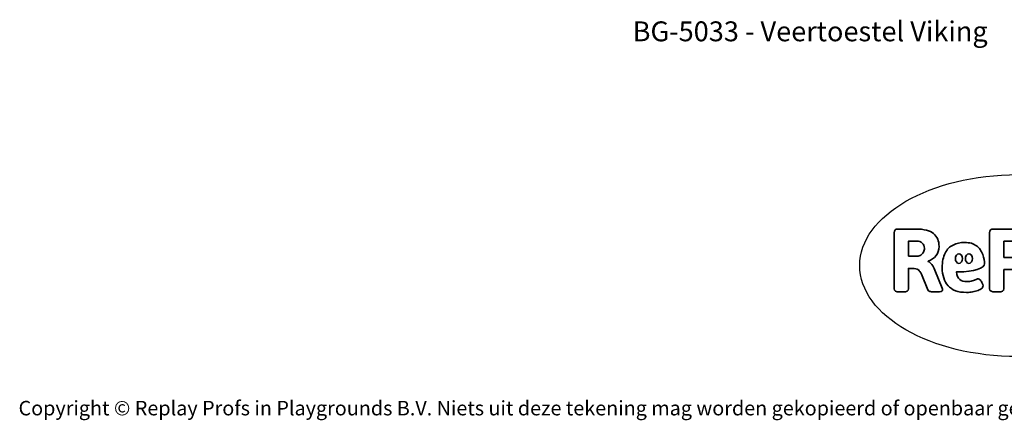
# Model space of a CAD drawing. Units: millimetres. Extents: x -4534 to 4839, y -3372 to 2841.
# Drawn here: x -4534 to 1237, y -3372 to -1022 of the extents above; entities that cross this region are included whole.
import ezdxf

# ---------------------------------------------------------------- set-up
doc = ezdxf.new("R2010")
doc.units = ezdxf.units.MM
doc.layers.add('Benaming', color=7, linetype='Continuous', lineweight=20, true_color=0x00a19a)
doc.layers.add('Logo-Copywrite', color=7, linetype='Continuous')
doc.styles.get("Standard").update_dxf_attribs({"font": 'arial.ttf'})
doc.styles.add('VR Benaming txt 140', font='arial.ttf', dxfattribs={"height": 140})

# ---------------------------------------------------------------- blocks, each defined once
blk = doc.blocks.new('onderschrift')
at = {"layer": 'Logo-Copywrite'}
blk.add_ellipse((1314.4, -2464.5), major_axis=(924.9, 0), ratio=0.576701, dxfattribs=at)
at = {"layer": 'Logo-Copywrite', "lineweight": 35}
for points, knots in [([(623.9, -2618.7), (602.2, -2618.7), (591.4, -2612.9), (591.4, -2601.3), (591.4, -2601.3), (591.4, -2271.9), (591.4, -2271.9), (591.4, -2257.5), (598.6, -2250.2), (613.1, -2250.2), (613.1, -2250.2), (719, -2250.2), (719, -2250.2), (766.1, -2250.2), (800.4, -2259.1), (822, -2276.8), (843.5, -2294.6), (854.3, -2319.7), (854.3, -2352.3), (854.3, -2373.3), (848.4, -2391.2), (836.6, -2405.9), (824.8, -2420.5), (809.5, -2431.5), (790.7, -2438.7), (790.7, -2438.7), (790.7, -2440.9), (790.7, -2440.9), (797.6, -2443.4), (804.7, -2449.5), (811.9, -2459.1), (819.1, -2468.7), (825.1, -2479.3), (829.8, -2490.9), (829.8, -2490.9), (872.5, -2597.5), (872.5, -2597.5), (874.3, -2602.3), (875.3, -2605.7), (875.3, -2607.9), (875.3, -2615.1), (864.4, -2618.7), (842.7, -2618.7), (842.7, -2618.7), (820.4, -2618.7), (820.4, -2618.7), (812.4, -2618.7), (805.6, -2617.9), (800, -2616.3), (794.4, -2614.7), (790.7, -2611.7), (788.9, -2607.3), (788.9, -2607.3), (751.1, -2514.2), (751.1, -2514.2), (745.6, -2503.4), (739.6, -2495.2), (732.9, -2489.8), (726.2, -2484.3), (713.9, -2481.6), (696.2, -2481.6), (696.2, -2481.6), (675, -2481.6), (675, -2481.6), (675, -2481.6), (675, -2601.3), (675, -2601.3), (675, -2612.9), (664.1, -2618.7), (642.4, -2618.7), (642.4, -2618.7), (623.9, -2618.7), (623.9, -2618.7)], [0, 0, 0, 0, 1, 1, 1, 2, 2, 2, 3, 3, 3, 4, 4, 4, 5, 5, 5, 6, 6, 6, 7, 7, 7, 8, 8, 8, 9, 9, 9, 10, 10, 10, 11, 11, 11, 12, 12, 12, 13, 13, 13, 14, 14, 14, 15, 15, 15, 16, 16, 16, 17, 17, 17, 18, 18, 18, 19, 19, 19, 20, 20, 20, 21, 21, 21, 22, 22, 22, 23, 23, 23, 24, 24, 24, 24]), ([(1183.3, -2618.7), (1161.6, -2618.7), (1150.7, -2612.9), (1150.7, -2601.3), (1150.7, -2601.3), (1150.7, -2271.9), (1150.7, -2271.9), (1150.7, -2257.5), (1158, -2250.2), (1172.5, -2250.2), (1172.5, -2250.2), (1286.5, -2250.2), (1286.5, -2250.2), (1298.5, -2250.2), (1311.9, -2251.6), (1326.7, -2254.3), (1341.6, -2257), (1355.8, -2262.4), (1369.4, -2270.3), (1383, -2278.3), (1394.1, -2290.2), (1402.8, -2306.2), (1411.5, -2322.1), (1415.8, -2343.1), (1415.8, -2369.2), (1415.8, -2390.2), (1412.6, -2407.8), (1406, -2421.9), (1399.5, -2436), (1391.1, -2447.5), (1380.8, -2456.4), (1370.5, -2465.2), (1359.6, -2471.9), (1348.2, -2476.5), (1336.8, -2481), (1326, -2484.1), (1315.9, -2485.7), (1305.7, -2487.3), (1297.8, -2488.2), (1292, -2488.2), (1292, -2488.2), (1234.4, -2488.2), (1234.4, -2488.2), (1234.4, -2488.2), (1234.4, -2601.3), (1234.4, -2601.3), (1234.4, -2612.9), (1223.5, -2618.7), (1201.8, -2618.7), (1201.8, -2618.7), (1183.3, -2618.7), (1183.3, -2618.7)], [0, 0, 0, 0, 1, 1, 1, 2, 2, 2, 3, 3, 3, 4, 4, 4, 5, 5, 5, 6, 6, 6, 7, 7, 7, 8, 8, 8, 9, 9, 9, 10, 10, 10, 11, 11, 11, 12, 12, 12, 13, 13, 13, 14, 14, 14, 15, 15, 15, 16, 16, 16, 17, 17, 17, 17]), ([(675, -2409.4), (675, -2409.4), (726.6, -2409.4), (726.6, -2409.4), (734.2, -2409.4), (741.2, -2407.3), (747.5, -2403.1), (753.9, -2399), (758.9, -2393.4), (762.7, -2386.3), (766.5, -2379.2), (768.4, -2371.4), (768.4, -2362.7), (768.4, -2350), (764.4, -2339.9), (756.2, -2332.5), (748.1, -2325.1), (736.9, -2321.4), (722.8, -2321.4), (722.8, -2321.4), (675, -2321.4), (675, -2321.4), (675, -2321.4), (675, -2409.4), (675, -2409.4)], [0, 0, 0, 0, 1, 1, 1, 2, 2, 2, 3, 3, 3, 4, 4, 4, 5, 5, 5, 6, 6, 6, 7, 7, 7, 8, 8, 8, 8]), ([(1121.4, -2453.6), (1121.4, -2440.4), (1118.3, -2420.7), (1110.5, -2399.5), (1102.7, -2378.3), (1090.3, -2361.3), (1073.3, -2348.5), (1056.3, -2335.6), (1033.5, -2329.2), (1004.8, -2329.2), (979.1, -2329.2), (956.3, -2334.1), (936.4, -2343.9), (916.5, -2353.6), (900.9, -2369.4), (889.7, -2391.1), (878.4, -2412.8), (872.8, -2441.6), (872.8, -2477.5), (872.8, -2521.3), (884.1, -2556.4), (906.8, -2582.6), (929.4, -2608.9), (965.4, -2622), (1014.6, -2622), (1022.2, -2622), (1031.5, -2621.3), (1042.6, -2619.8), (1053.6, -2618.4), (1064.5, -2616), (1075.2, -2612.8), (1085.9, -2609.5), (1094.7, -2605.4), (1101.8, -2600.5), (1108.9, -2595.6), (1112.4, -2589.8), (1112.4, -2582.9), (1112.4, -2579.3), (1110.9, -2574.2), (1107.8, -2567.7), (1104.7, -2561.2), (1101, -2555.2), (1096.6, -2549.7), (1092.3, -2544.3), (1088.1, -2541.6), (1084.2, -2541.6), (1081.6, -2541.6), (1077.4, -2542.9), (1071.4, -2545.7), (1065.4, -2548.4), (1058, -2551.2), (1049.1, -2554.1), (1040.2, -2557), (1030, -2558.4), (1018.4, -2558.4), (1000.7, -2558.4), (986.3, -2554.4), (975.2, -2546.2), (964.2, -2538.1), (957.2, -2523), (955.9, -2501.6), (959.9, -2501.6), (962.3, -2501.6), (967.5, -2501.6), (1057.4, -2501.6), (1121.4, -2478.9), (1121.4, -2453.6)], [0, 0, 0, 0, 1, 1, 1, 2, 2, 2, 3, 3, 3, 4, 4, 4, 5, 5, 5, 6, 6, 6, 7, 7, 7, 8, 8, 8, 9, 9, 9, 10, 10, 10, 11, 11, 11, 12, 12, 12, 13, 13, 13, 14, 14, 14, 15, 15, 15, 16, 16, 16, 17, 17, 17, 18, 18, 18, 19, 19, 19, 20, 20, 20, 21, 21, 21, 22, 22, 22, 22]), ([(1234.4, -2416.4), (1234.4, -2416.4), (1282.7, -2416.4), (1282.7, -2416.4), (1287.8, -2416.4), (1293.1, -2415.8), (1298.8, -2414.5), (1304.4, -2413.3), (1309.5, -2410.9), (1314.2, -2407.5), (1318.9, -2404), (1322.7, -2399.2), (1325.6, -2393.1), (1328.5, -2386.9), (1330, -2379), (1330, -2369.2), (1330, -2356.1), (1327.4, -2346.2), (1322.4, -2339.3), (1317.3, -2332.4), (1311.2, -2327.7), (1303.9, -2325.2), (1296.7, -2322.7), (1289.6, -2321.4), (1282.7, -2321.4), (1282.7, -2321.4), (1234.4, -2321.4), (1234.4, -2321.4), (1234.4, -2321.4), (1234.4, -2416.4), (1234.4, -2416.4)], [0, 0, 0, 0, 1, 1, 1, 2, 2, 2, 3, 3, 3, 4, 4, 4, 5, 5, 5, 6, 6, 6, 7, 7, 7, 8, 8, 8, 9, 9, 9, 10, 10, 10, 10]), ([(956.1, -2443.4), (947.9, -2432.3), (947.9, -2414.3), (956.1, -2403.2), (964.2, -2392.1), (977.5, -2392.1), (985.7, -2403.2), (993.9, -2414.3), (993.9, -2432.3), (985.7, -2443.4), (977.5, -2454.5), (964.2, -2454.5), (956.1, -2443.4)], [0, 0, 0, 0, 1, 1, 1, 2, 2, 2, 3, 3, 3, 4, 4, 4, 4]), ([(1014.5, -2403.2), (1022.6, -2392.1), (1035.9, -2392.1), (1044.1, -2403.2), (1052.3, -2414.3), (1052.3, -2432.3), (1044.1, -2443.4), (1035.9, -2454.5), (1022.6, -2454.5), (1014.5, -2443.4), (1006.3, -2432.3), (1006.3, -2414.3), (1014.5, -2403.2)], [0, 0, 0, 0, 1, 1, 1, 2, 2, 2, 3, 3, 3, 4, 4, 4, 4])]:
    blk.add_open_spline(points, degree=3, knots=knots, dxfattribs=at)
at = {"layer": 'Logo-Copywrite', "insert": (-4540.5, -3258), "char_height": 85, "attachment_point": 1}
blk.add_mtext_dynamic_manual_height_columns('{\\fAsap|b0|i0|c0|p2;Copyright © Replay Profs in Playgrounds B.V. Niets uit deze tekening mag worden gekopieerd of openbaar gemaakt, zonder toestemming van Replay Profs in Playgrounds B.V.}', width=10615.551, gutter_width=10, heights=[0], dxfattribs=at)

msp = doc.modelspace()

# ---------------------------------------------------------------- block references
msp.add_blockref('onderschrift', (0, 0))

# ---------------------------------------------------------------- texts
at = {"layer": 'Benaming', "insert": (-4137.5, -1032.5), "char_height": 140, "attachment_point": 1, "style": 'VR Benaming txt 140'}
msp.add_mtext_dynamic_manual_height_columns('\\pxqc;{\\fOpen Sans|b0|i0|c0|p34;\\H0.83333x;BG-5033 - Veertoestel Viking}', width=8472.759, gutter_width=12.5, heights=[125.2], dxfattribs=at)

doc.saveas('drawing.dxf')
